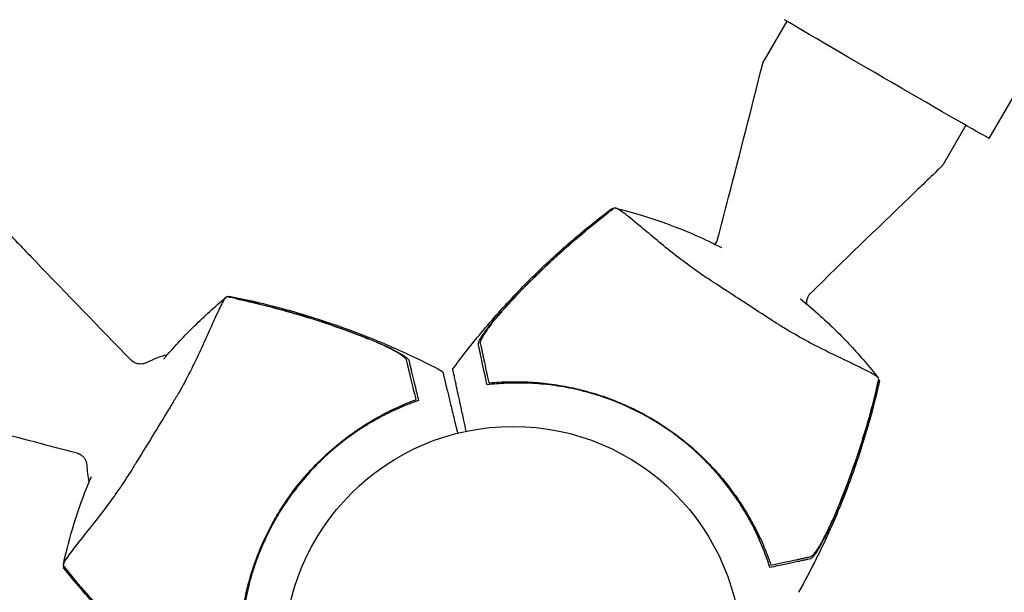
# Model space of a CAD drawing. Units: millimetres. Extents: x -6002 to 7311, y -8397 to 10653.
# Drawn here: x -2454 to -2226, y -1345 to -1212 of the extents above; entities that cross this region are included whole.
import ezdxf

# ---------------------------------------------------------------- set-up
doc = ezdxf.new("R2010")
doc.units = ezdxf.units.MM
doc.header["$LTSCALE"] = 20
doc.layers.add('2d', color=230, linetype='Continuous')

msp = doc.modelspace()

# ---------------------------------------------------------------- linework, layer by layer
at = {"layer": '2d'}
for p, q in [((-2229.73, -1239.73), (-2152.23, -1106.58)), ((-2276.62, -1212.55), (-2281.89, -1221.61)), ((-2235.13, -1236.69), (-2240.41, -1245.75))]:
    msp.add_line(p, q, dxfattribs=at)
msp.add_circle((-2340.12, -1359.51), 53, dxfattribs=at)
for start, end in [(104.5743, 116.5008), (183.1007, 192.2201)]:
    msp.add_arc((-2413.94, -1314.11), 25, start, end, dxfattribs=at)
at = {"layer": '2d', "extrusion": (0, 0, -1)}
msp.add_ellipse((-2255.8, -1224.56), major_axis=(26.07, -15.17), ratio=0.00514, start_param=0, end_param=2.530456, dxfattribs=at)
at = {"layer": '2d'}
for points, knots in [([(-2292.67, -1263.04), (-2291.82, -1259.81), (-2290.97, -1256.59), (-2287.45, -1243.05), (-2284.82, -1232.72), (-2282.21, -1222.38)], [0, 0, 0, 0, 10.000038, 10.000038, 41.978504, 41.978504, 41.978504, 41.978504]), ([(-2282.21, -1222.38), (-2282.19, -1222.33), (-2282.18, -1222.28), (-2282.15, -1222.18), (-2282.13, -1222.12), (-2282.09, -1222.02), (-2282.07, -1221.97), (-2282.02, -1221.86), (-2282, -1221.81), (-2281.95, -1221.71), (-2281.92, -1221.66), (-2281.89, -1221.61)], [5.322053152, 5.322053152, 5.322053152, 5.322053152, 5.322347709, 5.322347709, 5.322642267, 5.322642267, 5.322936824, 5.322936824, 5.323231382, 5.323231382, 5.323525939, 5.323525939, 5.323525939, 5.323525939]), ([(-2240.41, -1245.75), (-2240.44, -1245.8), (-2240.47, -1245.85), (-2240.53, -1245.95), (-2240.56, -1245.99), (-2240.63, -1246.09), (-2240.66, -1246.13), (-2240.74, -1246.21), (-2240.77, -1246.26), (-2240.85, -1246.34), (-2240.88, -1246.37), (-2240.92, -1246.41)], [2.181933285, 2.181933285, 2.181933285, 2.181933285, 2.182227843, 2.182227843, 2.1825224, 2.1825224, 2.182816958, 2.182816958, 2.183111515, 2.183111515, 2.183406072, 2.183406072, 2.183406072, 2.183406072]), ([(-2240.92, -1246.41), (-2243.33, -1248.72), (-2245.73, -1251.03), (-2255.82, -1260.73), (-2263.49, -1268.12), (-2271.1, -1275.59)], [0, 0, 0, 0, 10.000001, 10.000001, 41.978432, 41.978432, 41.978432, 41.978432]), ([(-2354.06, -1293.19), (-2352.08, -1290.51), (-2350.03, -1287.88), (-2345.34, -1282.21), (-2342.66, -1279.19), (-2337.12, -1273.33), (-2334.24, -1270.49), (-2328.3, -1265.01), (-2325.24, -1262.36), (-2320.44, -1258.49), (-2318.77, -1257.19), (-2317.07, -1255.92)], [0, 0, 0, 0, 10.003757, 10.003757, 22.094246, 22.094246, 34.223001, 34.223001, 46.347915, 46.347915, 52.72886, 52.72886, 52.72886, 52.72886]), ([(-2342.64, -1279.71), (-2340.82, -1277.69), (-2338.96, -1275.72), (-2335.14, -1271.84), (-2333.18, -1269.94), (-2327.21, -1264.39), (-2323.08, -1260.87), (-2318.79, -1257.52)], [0.01682993, 0.01682993, 0.01682993, 0.01682993, 0.02497707, 0.02497707, 0.0331242, 0.0331242, 0.04941847, 0.04941847, 0.04941847, 0.04941847]), ([(-2341.8, -1278.86), (-2340.02, -1276.9), (-2338.19, -1274.99), (-2334.46, -1271.25), (-2332.56, -1269.42), (-2326.75, -1264.06), (-2322.72, -1260.65), (-2318.56, -1257.39)], [0.03081959, 0.03081959, 0.03081959, 0.03081959, 0.0387286, 0.0387286, 0.04663761, 0.04663761, 0.06245564, 0.06245564, 0.06245564, 0.06245564]), ([(-2317.07, -1255.92), (-2317.06, -1255.91), (-2317.01, -1255.93), (-2316.88, -1256), (-2316.87, -1256.01), (-2316.86, -1256.02)], [-13.596027, -13.596027, -13.596027, -13.596027, -11.117882, -11.117882, -10.863195, -10.863195, -10.863195, -10.863195]), ([(-2255.3, -1295.45), (-2255.33, -1295.39), (-2255.37, -1295.32), (-2255.5, -1295.14), (-2255.62, -1295.02), (-2255.85, -1294.85), (-2256.01, -1294.74), (-2257.02, -1294.15), (-2258.09, -1293.59), (-2260.49, -1292.41), (-2261.63, -1291.86), (-2264.35, -1290.56), (-2265.95, -1289.79), (-2270.61, -1287.47), (-2273.93, -1285.73), (-2277.72, -1283.42), (-2278.1, -1283.18), (-2278.7, -1282.8), (-2278.91, -1282.67), (-2279.73, -1282.14), (-2280.66, -1281.53), (-2283.71, -1279.55), (-2285.79, -1278.21), (-2289.61, -1275.72), (-2291.28, -1274.62), (-2293.17, -1273.39), (-2293.38, -1273.25), (-2293.97, -1272.87), (-2294.43, -1272.57), (-2297.85, -1270.33), (-2300.63, -1268.25), (-2304.59, -1265.11), (-2305.94, -1264), (-2308.46, -1261.9), (-2309.62, -1260.93), (-2312.25, -1258.73), (-2313.55, -1257.68), (-2315.09, -1256.53), (-2315.55, -1256.23), (-2315.9, -1256.03), (-2316.03, -1255.96), (-2316.33, -1255.88), (-2316.43, -1255.86), (-2316.55, -1255.85), (-2316.56, -1255.85), (-2316.58, -1255.85)], [12.140666, 12.140666, 12.140666, 12.140666, 13.917188, 13.917188, 17.473465, 17.473465, 19.80632, 19.80632, 24.465503, 24.465503, 27.7084, 27.7084, 31.300184, 31.300184, 37.441518, 37.441518, 38.136413, 38.136413, 38.513222, 38.513222, 39.615547, 39.615547, 42.165976, 42.165976, 44.310847, 44.310847, 44.595483, 44.595483, 45.070284, 45.070284, 48.840978, 48.840978, 51.052317, 51.052317, 53.304292, 53.304292, 56.835723, 56.835723, 59.053184, 59.053184, 59.430512, 59.430512, 59.660094, 59.660094, 59.695665, 59.695665, 59.695665, 59.695665]), ([(-2316.25, -1255.9), (-2313.06, -1256.7), (-2309.91, -1257.63), (-2303.72, -1259.73), (-2300.69, -1260.91), (-2295.71, -1263.1), (-2293.73, -1264.04), (-2291.78, -1265.04)], [0, 0, 0, 0, 10.007514, 10.007514, 19.849462, 19.849462, 26.402834, 26.402834, 26.402834, 26.402834]), ([(-2457.76, -1260.97), (-2455.45, -1263.38), (-2453.14, -1265.78), (-2443.44, -1275.87), (-2436.04, -1283.54), (-2428.58, -1291.15)], [0, 0, 0, 0, 10.000001, 10.000001, 41.978432, 41.978432, 41.978432, 41.978432]), ([(-2292.67, -1263.04), (-2292.69, -1263.08), (-2292.7, -1263.13), (-2292.73, -1263.23), (-2292.75, -1263.28), (-2292.79, -1263.38), (-2292.81, -1263.43), (-2292.85, -1263.53), (-2292.88, -1263.58), (-2292.93, -1263.68), (-2292.95, -1263.73), (-2292.98, -1263.77)], [5.322117142, 5.322117142, 5.322117142, 5.322117142, 5.322398902, 5.322398902, 5.322680661, 5.322680661, 5.32296242, 5.32296242, 5.32324418, 5.32324418, 5.323525939, 5.323525939, 5.323525939, 5.323525939]), ([(-2271.59, -1276.22), (-2271.56, -1276.17), (-2271.53, -1276.13), (-2271.47, -1276.04), (-2271.44, -1275.99), (-2271.38, -1275.9), (-2271.35, -1275.86), (-2271.28, -1275.78), (-2271.24, -1275.74), (-2271.17, -1275.66), (-2271.14, -1275.63), (-2271.1, -1275.59)], [2.181933285, 2.181933285, 2.181933285, 2.181933285, 2.182215045, 2.182215045, 2.182496804, 2.182496804, 2.182778563, 2.182778563, 2.183060323, 2.183060323, 2.183342082, 2.183342082, 2.183342082, 2.183342082]), ([(-2406.44, -1276.45), (-2406.5, -1276.48), (-2406.56, -1276.52), (-2406.74, -1276.66), (-2406.85, -1276.78), (-2407.02, -1277.02), (-2407.13, -1277.18), (-2407.69, -1278.21), (-2408.22, -1279.29), (-2409.34, -1281.72), (-2409.86, -1282.88), (-2411.08, -1285.63), (-2411.8, -1287.24), (-2414, -1291.97), (-2415.65, -1295.33), (-2417.86, -1299.18), (-2418.09, -1299.57), (-2418.45, -1300.18), (-2418.58, -1300.39), (-2419.09, -1301.23), (-2419.67, -1302.18), (-2421.56, -1305.28), (-2422.85, -1307.39), (-2425.24, -1311.28), (-2426.29, -1312.98), (-2427.47, -1314.9), (-2427.6, -1315.12), (-2427.97, -1315.72), (-2428.26, -1316.19), (-2430.41, -1319.66), (-2432.41, -1322.5), (-2435.43, -1326.54), (-2436.51, -1327.92), (-2438.54, -1330.5), (-2439.49, -1331.68), (-2441.61, -1334.37), (-2442.63, -1335.7), (-2443.73, -1337.27), (-2444.03, -1337.73), (-2444.21, -1338.09), (-2444.28, -1338.23), (-2444.35, -1338.52), (-2444.36, -1338.63), (-2444.37, -1338.74), (-2444.37, -1338.76), (-2444.37, -1338.77)], [12.140666, 12.140666, 12.140666, 12.140666, 13.917188, 13.917188, 17.473465, 17.473465, 19.80632, 19.80632, 24.465503, 24.465503, 27.7084, 27.7084, 31.300184, 31.300184, 37.441518, 37.441518, 38.136413, 38.136413, 38.513222, 38.513222, 39.615547, 39.615547, 42.165976, 42.165976, 44.310847, 44.310847, 44.595483, 44.595483, 45.070284, 45.070284, 48.840978, 48.840978, 51.052317, 51.052317, 53.304292, 53.304292, 56.835723, 56.835723, 59.053184, 59.053184, 59.430512, 59.430512, 59.660094, 59.660094, 59.695665, 59.695665, 59.695665, 59.695665]), ([(-2421.07, -1290.89), (-2420.91, -1290.7), (-2420.75, -1290.51), (-2418.47, -1287.85), (-2416.24, -1285.47), (-2411.6, -1280.9), (-2409.17, -1278.7), (-2406.67, -1276.6)], [23.193612, 23.193612, 23.193612, 23.193612, 23.941808, 23.941808, 33.800742, 33.800742, 43.762198, 43.762198, 43.762198, 43.762198]), ([(-2403.97, -1276.97), (-2404.49, -1276.85), (-2405.01, -1276.74), (-2405.84, -1276.57), (-2406.14, -1276.51), (-2406.44, -1276.45)], [48.637918, 48.637918, 48.637918, 48.637918, 50.225306, 50.225306, 51.173312, 51.173312, 51.173312, 51.173312]), ([(-2406.12, -1276.47), (-2406.11, -1276.46), (-2406.1, -1276.45), (-2406.07, -1276.4), (-2406.04, -1276.36), (-2406, -1276.3), (-2405.98, -1276.29), (-2405.97, -1276.29)], [-103.600715, -103.600715, -103.600715, -103.600715, -103.365432, -103.365432, -102.186787, -102.186787, -100.785624, -100.785624, -100.785624, -100.785624]), ([(-2405.97, -1276.29), (-2402.94, -1276.88), (-2399.91, -1277.56), (-2393.49, -1279.16), (-2390.09, -1280.11), (-2382.92, -1282.35), (-2379.16, -1283.66), (-2371.68, -1286.55), (-2367.96, -1288.14), (-2361.64, -1291.08), (-2359.02, -1292.37), (-2356.44, -1293.74)], [0, 0, 0, 0, 9.297416, 9.297416, 19.889719, 19.889719, 31.827114, 31.827114, 43.957687, 43.957687, 52.729053, 52.729053, 52.729053, 52.729053]), ([(-2403.97, -1276.97), (-2398.81, -1278.09), (-2393.71, -1279.41), (-2386.14, -1281.7), (-2383.63, -1282.52), (-2378.65, -1284.26), (-2376.17, -1285.19), (-2373.72, -1286.17)], [0.00323906, 0.00323906, 0.00323906, 0.00323906, 0.01905091, 0.01905091, 0.02695683, 0.02695683, 0.03486275, 0.03486275, 0.03486275, 0.03486275]), ([(-2403.72, -1276.98), (-2398.41, -1278.13), (-2393.15, -1279.5), (-2385.36, -1281.9), (-2382.77, -1282.76), (-2377.65, -1284.58), (-2375.11, -1285.55), (-2372.59, -1286.57)], [0.00342852, 0.00342852, 0.00342852, 0.00342852, 0.01972515, 0.01972515, 0.02787346, 0.02787346, 0.03602178, 0.03602178, 0.03602178, 0.03602178]), ([(-2273.49, -1276.92), (-2271.88, -1278.21), (-2270.31, -1279.55), (-2266.37, -1283.12), (-2264.05, -1285.4), (-2259.61, -1290.17), (-2257.48, -1292.65), (-2255.45, -1295.22)], [17.724201, 17.724201, 17.724201, 17.724201, 23.941808, 23.941808, 33.800742, 33.800742, 43.762198, 43.762198, 43.762198, 43.762198]), ([(-2271.97, -1278.17), (-2271.98, -1278.05), (-2271.99, -1277.93), (-2272, -1277.57), (-2271.98, -1277.31), (-2271.85, -1276.77), (-2271.74, -1276.48), (-2271.59, -1276.22)], [2.177830471, 2.177830471, 2.177830471, 2.177830471, 2.178803658, 2.178803658, 2.180368472, 2.180368472, 2.181933285, 2.181933285, 2.181933285, 2.181933285]), ([(-2348.13, -1287.48), (-2348.15, -1287.37), (-2348.13, -1287.21), (-2347.99, -1286.82), (-2347.88, -1286.57), (-2347.58, -1286.03), (-2347.4, -1285.73), (-2346.98, -1285.09), (-2346.74, -1284.74), (-2346.22, -1284.03), (-2345.94, -1283.65), (-2345.35, -1282.89), (-2345.04, -1282.5), (-2344.39, -1281.72), (-2344.05, -1281.31), (-2343.36, -1280.51), (-2343, -1280.11), (-2342.64, -1279.71)], [0, 0, 0, 0, 0.00159546, 0.00159546, 0.00319093, 0.00319093, 0.00478639, 0.00478639, 0.00638186, 0.00638186, 0.00797732, 0.00797732, 0.00957279, 0.00957279, 0.01116825, 0.01116825, 0.01276372, 0.01276372, 0.01276372, 0.01276372]), ([(-2341.8, -1278.86), (-2342.19, -1279.28), (-2342.57, -1279.71), (-2343.31, -1280.56), (-2343.67, -1280.98), (-2344.2, -1281.62), (-2344.37, -1281.83), (-2344.71, -1282.25), (-2344.87, -1282.45), (-2345.35, -1283.06), (-2345.64, -1283.46), (-2346.2, -1284.22), (-2346.45, -1284.59), (-2346.9, -1285.29), (-2347.1, -1285.61), (-2347.33, -1286.05), (-2347.4, -1286.19), (-2347.52, -1286.45), (-2347.57, -1286.57), (-2347.64, -1286.79), (-2347.67, -1286.89), (-2347.69, -1287.07), (-2347.69, -1287.14), (-2347.68, -1287.2)], [0, 0, 0, 0, 0.00170957, 0.00170957, 0.00341914, 0.00341914, 0.00427393, 0.00427393, 0.00512871, 0.00512871, 0.00683828, 0.00683828, 0.00854785, 0.00854785, 0.01025742, 0.01025742, 0.01111221, 0.01111221, 0.01196699, 0.01196699, 0.01282178, 0.01282178, 0.01367656, 0.01367656, 0.01367656, 0.01367656]), ([(-2364.79, -1291.13), (-2364.82, -1291), (-2364.92, -1290.86), (-2365.24, -1290.53), (-2365.47, -1290.34), (-2366, -1289.95), (-2366.32, -1289.74), (-2367.02, -1289.31), (-2367.41, -1289.09), (-2368.24, -1288.65), (-2368.69, -1288.42), (-2369.62, -1287.96), (-2370.1, -1287.73), (-2371.09, -1287.28), (-2371.61, -1287.05), (-2372.65, -1286.6), (-2373.18, -1286.38), (-2373.72, -1286.17)], [0, 0, 0, 0, 0.00170967, 0.00170967, 0.00341934, 0.00341934, 0.005129, 0.005129, 0.00683867, 0.00683867, 0.00854834, 0.00854834, 0.01025801, 0.01025801, 0.01196767, 0.01196767, 0.01367734, 0.01367734, 0.01367734, 0.01367734]), ([(-2371.15, -1287.18), (-2371.14, -1287.18), (-2371.13, -1287.19), (-2370.63, -1287.4), (-2370.16, -1287.61), (-2369.46, -1287.93), (-2369.23, -1288.04), (-2368.78, -1288.26), (-2368.56, -1288.37), (-2367.91, -1288.68), (-2367.5, -1288.9), (-2366.72, -1289.31), (-2366.35, -1289.52), (-2365.69, -1289.92), (-2365.4, -1290.11), (-2365.02, -1290.38), (-2364.91, -1290.47), (-2364.7, -1290.63), (-2364.61, -1290.71), (-2364.46, -1290.86), (-2364.4, -1290.93), (-2364.31, -1291.06), (-2364.28, -1291.12), (-2364.27, -1291.18)], [0.00155745, 0.00155745, 0.00155745, 0.00155745, 0.00159552, 0.00159552, 0.00319103, 0.00319103, 0.00398879, 0.00398879, 0.00478655, 0.00478655, 0.00638207, 0.00638207, 0.00797758, 0.00797758, 0.0095731, 0.0095731, 0.01037086, 0.01037086, 0.01116861, 0.01116861, 0.01196637, 0.01196637, 0.01276413, 0.01276413, 0.01276413, 0.01276413]), ([(-2347.68, -1287.2), (-2347.64, -1287.37), (-2347.6, -1287.55), (-2347.54, -1287.84), (-2347.52, -1287.94), (-2347.48, -1288.14), (-2347.45, -1288.25), (-2347.38, -1288.59), (-2347.33, -1288.84), (-2347.2, -1289.41), (-2347.14, -1289.72), (-2346.92, -1290.73), (-2346.76, -1291.49), (-2346.4, -1293.17), (-2346.2, -1294.08), (-2345.99, -1295.08)], [0.00809485, 0.00809485, 0.00809485, 0.00809485, 0.01045354, 0.01045354, 0.01163288, 0.01163288, 0.01281222, 0.01281222, 0.01517091, 0.01517091, 0.01752959, 0.01752959, 0.02224697, 0.02224697, 0.02696434, 0.02696434, 0.02696434, 0.02696434]), ([(-2346.11, -1296.86), (-2346.38, -1295.64), (-2346.62, -1294.51), (-2347.06, -1292.47), (-2347.26, -1291.55), (-2347.51, -1290.36), (-2347.59, -1289.99), (-2347.73, -1289.32), (-2347.8, -1289.03), (-2347.88, -1288.65), (-2347.9, -1288.53), (-2347.95, -1288.3), (-2348.03, -1287.97), (-2348.09, -1287.67), (-2348.13, -1287.48)], [0, 0, 0, 0, 0.00549815, 0.00549815, 0.01099629, 0.01099629, 0.01374537, 0.01374537, 0.01649444, 0.01649444, 0.01786898, 0.01786898, 0.01924351, 0.02199259, 0.02199259, 0.02199259, 0.02199259]), ([(-2427.94, -1291.64), (-2427.99, -1291.61), (-2428.04, -1291.58), (-2428.13, -1291.52), (-2428.17, -1291.49), (-2428.26, -1291.43), (-2428.3, -1291.4), (-2428.39, -1291.33), (-2428.43, -1291.29), (-2428.5, -1291.22), (-2428.54, -1291.19), (-2428.58, -1291.15)], [2.18167202, 2.18167202, 2.18167202, 2.18167202, 2.181953686, 2.181953686, 2.182235352, 2.182235352, 2.182517017, 2.182517017, 2.182798683, 2.182798683, 2.183080348, 2.183080348, 2.183080348, 2.183080348]), ([(-2425.1, -1291.73), (-2425.18, -1291.77), (-2425.27, -1291.82), (-2425.5, -1291.9), (-2425.64, -1291.94), (-2425.96, -1292.02), (-2426.15, -1292.04), (-2426.6, -1292.05), (-2426.85, -1292.03), (-2427.39, -1291.9), (-2427.68, -1291.79), (-2427.94, -1291.64)], [2.173850557, 2.173850557, 2.173850557, 2.173850557, 2.175414849, 2.175414849, 2.176979142, 2.176979142, 2.178543435, 2.178543435, 2.180107728, 2.180107728, 2.18167202, 2.18167202, 2.18167202, 2.18167202]), ([(-2362.89, -1298.95), (-2363.13, -1297.96), (-2363.35, -1297.05), (-2363.76, -1295.39), (-2363.94, -1294.64), (-2364.18, -1293.64), (-2364.26, -1293.33), (-2364.39, -1292.76), (-2364.46, -1292.51), (-2364.54, -1292.17), (-2364.56, -1292.06), (-2364.61, -1291.86), (-2364.69, -1291.57), (-2364.75, -1291.29), (-2364.79, -1291.13)], [0.00116202, 0.00116202, 0.00116202, 0.00116202, 0.00588689, 0.00588689, 0.01061176, 0.01061176, 0.01297419, 0.01297419, 0.01533663, 0.01533663, 0.01651785, 0.01651785, 0.01769906, 0.0200615, 0.0200615, 0.0200615, 0.0200615]), ([(-2364.27, -1291.18), (-2364.22, -1291.36), (-2364.17, -1291.56), (-2364.09, -1291.88), (-2364.07, -1292), (-2364.01, -1292.22), (-2363.98, -1292.34), (-2363.89, -1292.72), (-2363.82, -1293.01), (-2363.66, -1293.67), (-2363.57, -1294.04), (-2363.28, -1295.23), (-2363.06, -1296.14), (-2362.56, -1298.17), (-2362.29, -1299.29), (-2362, -1300.5)], [0.00707129, 0.00707129, 0.00707129, 0.00707129, 0.00981302, 0.00981302, 0.01118388, 0.01118388, 0.01255474, 0.01255474, 0.01529647, 0.01529647, 0.01803819, 0.01803819, 0.02352165, 0.02352165, 0.0290051, 0.0290051, 0.0290051, 0.0290051]), ([(-2356.44, -1293.74), (-2356.44, -1293.74), (-2356.37, -1294), (-2356.22, -1294.64), (-2356.18, -1294.79), (-2356.1, -1295.12), (-2356.06, -1295.31), (-2355.96, -1295.7), (-2355.91, -1295.91), (-2355.83, -1296.25), (-2355.8, -1296.37), (-2355.74, -1296.61), (-2355.71, -1296.73), (-2355.61, -1297.14), (-2355.53, -1297.45), (-2355.36, -1298.15), (-2355.27, -1298.54), (-2354.96, -1299.8), (-2354.73, -1300.75), (-2354.22, -1302.86), (-2353.94, -1304.02), (-2353.48, -1305.89), (-2353.32, -1306.54), (-2353.09, -1307.5), (-2353.02, -1307.79), (-2352.95, -1308.09)], [0.04574965, 0.04574965, 0.04574965, 0.04574965, 0.05625809, 0.05625809, 0.0590163, 0.0590163, 0.0617745, 0.0617745, 0.06453271, 0.06453271, 0.06591181, 0.06591181, 0.06729092, 0.06729092, 0.07004913, 0.07004913, 0.07280733, 0.07280733, 0.07832375, 0.07832375, 0.08384016, 0.08384016, 0.08659837, 0.08659837, 0.08778293, 0.08778293, 0.08778293, 0.08778293]), ([(-2350.96, -1307.63), (-2351.14, -1306.76), (-2351.32, -1305.93), (-2351.75, -1303.96), (-2351.98, -1302.86), (-2352.31, -1301.33), (-2352.42, -1300.84), (-2352.62, -1299.9), (-2352.72, -1299.46), (-2352.98, -1298.22), (-2353.14, -1297.51), (-2353.33, -1296.62), (-2353.38, -1296.35), (-2353.48, -1295.89), (-2353.53, -1295.67), (-2353.62, -1295.26), (-2353.66, -1295.07), (-2353.74, -1294.71), (-2353.77, -1294.54), (-2353.94, -1293.78), (-2354.02, -1293.4), (-2354.05, -1293.25), (-2354.06, -1293.21), (-2354.06, -1293.19), (-2354.06, -1293.19)], [0.00283683, 0.00283683, 0.00283683, 0.00283683, 0.00632218, 0.00632218, 0.01142429, 0.01142429, 0.01397535, 0.01397535, 0.0165264, 0.0165264, 0.02162851, 0.02162851, 0.02417957, 0.02417957, 0.02673062, 0.02673062, 0.02928168, 0.02928168, 0.03183273, 0.03183273, 0.04203696, 0.04203696, 0.04203696, 0.04501362, 0.04501362, 0.04501362, 0.04501362]), ([(-2344.38, -1296.3), (-2342.99, -1296.2), (-2341.55, -1296.14), (-2338.57, -1296.12), (-2337.03, -1296.16), (-2334.66, -1296.32), (-2333.85, -1296.39), (-2332.23, -1296.56), (-2331.4, -1296.67), (-2328.91, -1297.03), (-2327.24, -1297.34), (-2323.89, -1298.1), (-2322.21, -1298.56), (-2319.66, -1299.37), (-2318.81, -1299.66), (-2317.53, -1300.13), (-2317.1, -1300.29), (-2316.25, -1300.63), (-2315.83, -1300.8), (-2313.72, -1301.68), (-2312.07, -1302.45), (-2308.85, -1304.14), (-2307.28, -1305.06), (-2304.21, -1307.03), (-2302.72, -1308.09), (-2299.81, -1310.34), (-2298.42, -1311.53), (-2296.42, -1313.37), (-2295.78, -1314), (-2294.51, -1315.28), (-2293.9, -1315.93), (-2292.1, -1317.91), (-2290.97, -1319.27), (-2289.37, -1321.37), (-2288.85, -1322.08), (-2287.86, -1323.49), (-2287.39, -1324.2), (-2286.03, -1326.32), (-2285.2, -1327.74), (-2283.69, -1330.56), (-2283, -1331.96), (-2281.76, -1334.75), (-2281.22, -1336.11), (-2280.74, -1337.41)], [0.06924971, 0.06924971, 0.06924971, 0.06924971, 0.07470831, 0.07470831, 0.08016692, 0.08016692, 0.08289622, 0.08289622, 0.08562552, 0.08562552, 0.09108412, 0.09108412, 0.09654272, 0.09654272, 0.09927203, 0.09927203, 0.10063668, 0.10063668, 0.10200133, 0.10200133, 0.10745993, 0.10745993, 0.11291853, 0.11291853, 0.11837714, 0.11837714, 0.12383574, 0.12383574, 0.12656504, 0.12656504, 0.12929434, 0.12929434, 0.13475294, 0.13475294, 0.13748224, 0.13748224, 0.14021155, 0.14021155, 0.14567015, 0.14567015, 0.15112875, 0.15112875, 0.15658735, 0.15658735, 0.15658735, 0.15658735]), ([(-2255.15, -1295.92), (-2255.83, -1298.94), (-2256.58, -1301.94), (-2258.36, -1308.32), (-2259.4, -1311.7), (-2261.83, -1318.8), (-2263.24, -1322.52), (-2266.33, -1329.92), (-2268.02, -1333.6), (-2271.13, -1339.83), (-2272.5, -1342.42), (-2273.93, -1344.97)], [0, 0, 0, 0, 9.297416, 9.297416, 19.889719, 19.889719, 31.827114, 31.827114, 43.957687, 43.957687, 52.729053, 52.729053, 52.729053, 52.729053]), ([(-2255.88, -1297.9), (-2255.75, -1297.39), (-2255.63, -1296.87), (-2255.43, -1296.05), (-2255.36, -1295.74), (-2255.3, -1295.45)], [48.637918, 48.637918, 48.637918, 48.637918, 50.225306, 50.225306, 51.173312, 51.173312, 51.173312, 51.173312]), ([(-2255.33, -1295.77), (-2255.32, -1295.78), (-2255.31, -1295.78), (-2255.26, -1295.82), (-2255.22, -1295.85), (-2255.16, -1295.89), (-2255.15, -1295.91), (-2255.15, -1295.92)], [-103.600715, -103.600715, -103.600715, -103.600715, -103.365432, -103.365432, -102.186787, -102.186787, -100.785624, -100.785624, -100.785624, -100.785624]), ([(-2280.54, -1339.23), (-2280.97, -1337.87), (-2281.46, -1336.46), (-2282.6, -1333.61), (-2283.24, -1332.16), (-2284.32, -1329.95), (-2284.71, -1329.21), (-2285.51, -1327.72), (-2285.94, -1326.98), (-2287.28, -1324.73), (-2288.25, -1323.26), (-2290.35, -1320.36), (-2291.48, -1318.93), (-2293.3, -1316.83), (-2293.93, -1316.14), (-2294.91, -1315.11), (-2295.24, -1314.77), (-2295.92, -1314.09), (-2296.26, -1313.76), (-2297.98, -1312.1), (-2299.42, -1310.85), (-2302.4, -1308.49), (-2303.95, -1307.38), (-2306.35, -1305.82), (-2307.16, -1305.32), (-2308.82, -1304.35), (-2309.66, -1303.88), (-2312.22, -1302.54), (-2313.95, -1301.74), (-2316.14, -1300.84), (-2316.58, -1300.66), (-2317.46, -1300.33), (-2317.9, -1300.16), (-2319.23, -1299.69), (-2320.11, -1299.4), (-2322.79, -1298.58), (-2324.58, -1298.12), (-2328.18, -1297.36), (-2329.94, -1297.08), (-2333.4, -1296.66), (-2335.1, -1296.54), (-2337.59, -1296.45), (-2338.41, -1296.44), (-2340.03, -1296.44), (-2340.83, -1296.46), (-2343.18, -1296.57), (-2344.69, -1296.69), (-2346.11, -1296.86)], [0, 0, 0, 0, 0.00568878, 0.00568878, 0.01137755, 0.01137755, 0.01422194, 0.01422194, 0.01706633, 0.01706633, 0.0227551, 0.0227551, 0.02844388, 0.02844388, 0.03128827, 0.03128827, 0.03271046, 0.03271046, 0.03413265, 0.03413265, 0.03982143, 0.03982143, 0.04551021, 0.04551021, 0.04835459, 0.04835459, 0.05119898, 0.05119898, 0.05688776, 0.05688776, 0.05830995, 0.05830995, 0.05973215, 0.05973215, 0.06257653, 0.06257653, 0.06826531, 0.06826531, 0.07395409, 0.07395409, 0.07964286, 0.07964286, 0.08248725, 0.08248725, 0.08533164, 0.08533164, 0.09102041, 0.09102041, 0.09102041, 0.09102041]), ([(-2255.9, -1298.15), (-2257.2, -1303.43), (-2258.71, -1308.65), (-2261.32, -1316.38), (-2262.24, -1318.94), (-2264.2, -1324.01), (-2265.24, -1326.53), (-2266.33, -1329.01)], [0.00342852, 0.00342852, 0.00342852, 0.00342852, 0.01972515, 0.01972515, 0.02787346, 0.02787346, 0.03602178, 0.03602178, 0.03602178, 0.03602178]), ([(-2255.88, -1297.9), (-2257.14, -1303.03), (-2258.6, -1308.1), (-2261.1, -1315.6), (-2261.98, -1318.08), (-2263.86, -1323.02), (-2264.85, -1325.47), (-2265.9, -1327.9)], [0.00323906, 0.00323906, 0.00323906, 0.00323906, 0.01905091, 0.01905091, 0.02695683, 0.02695683, 0.03486275, 0.03486275, 0.03486275, 0.03486275]), ([(-2403.19, -1365.47), (-2403.33, -1364.09), (-2403.43, -1362.65), (-2403.52, -1359.67), (-2403.52, -1358.13), (-2403.43, -1355.75), (-2403.38, -1354.95), (-2403.25, -1353.32), (-2403.17, -1352.49), (-2402.88, -1349.99), (-2402.61, -1348.32), (-2401.94, -1344.94), (-2401.52, -1343.25), (-2400.78, -1340.68), (-2400.52, -1339.82), (-2400.08, -1338.53), (-2399.93, -1338.1), (-2399.62, -1337.24), (-2399.46, -1336.81), (-2398.64, -1334.68), (-2397.91, -1333.01), (-2396.31, -1329.75), (-2395.43, -1328.15), (-2393.55, -1325.03), (-2392.53, -1323.51), (-2390.35, -1320.54), (-2389.21, -1319.12), (-2387.41, -1317.08), (-2386.8, -1316.41), (-2385.56, -1315.11), (-2384.92, -1314.48), (-2382.99, -1312.63), (-2381.66, -1311.47), (-2379.61, -1309.81), (-2378.92, -1309.27), (-2377.53, -1308.25), (-2376.83, -1307.75), (-2374.75, -1306.33), (-2373.36, -1305.47), (-2370.58, -1303.88), (-2369.19, -1303.16), (-2366.44, -1301.84), (-2365.09, -1301.26), (-2363.8, -1300.75)], [0.06924971, 0.06924971, 0.06924971, 0.06924971, 0.07470831, 0.07470831, 0.08016692, 0.08016692, 0.08289622, 0.08289622, 0.08562552, 0.08562552, 0.09108412, 0.09108412, 0.09654272, 0.09654272, 0.09927203, 0.09927203, 0.10063668, 0.10063668, 0.10200133, 0.10200133, 0.10745993, 0.10745993, 0.11291853, 0.11291853, 0.11837714, 0.11837714, 0.12383574, 0.12383574, 0.12656504, 0.12656504, 0.12929434, 0.12929434, 0.13475294, 0.13475294, 0.13748224, 0.13748224, 0.14021155, 0.14021155, 0.14567015, 0.14567015, 0.15112875, 0.15112875, 0.15658735, 0.15658735, 0.15658735, 0.15658735]), ([(-2362, -1300.5), (-2363.34, -1300.97), (-2364.73, -1301.5), (-2367.56, -1302.71), (-2368.99, -1303.39), (-2371.17, -1304.53), (-2371.9, -1304.94), (-2373.36, -1305.78), (-2374.1, -1306.23), (-2376.31, -1307.63), (-2377.75, -1308.64), (-2380.6, -1310.82), (-2381.99, -1311.98), (-2384.04, -1313.86), (-2384.72, -1314.51), (-2385.72, -1315.51), (-2386.05, -1315.85), (-2386.71, -1316.55), (-2387.04, -1316.9), (-2388.64, -1318.67), (-2389.85, -1320.14), (-2392.13, -1323.18), (-2393.2, -1324.76), (-2394.7, -1327.2), (-2395.18, -1328.03), (-2396.1, -1329.71), (-2396.55, -1330.57), (-2397.82, -1333.16), (-2398.57, -1334.91), (-2399.41, -1337.12), (-2399.57, -1337.56), (-2399.89, -1338.45), (-2400.04, -1338.9), (-2400.48, -1340.24), (-2400.75, -1341.14), (-2401.49, -1343.83), (-2401.9, -1345.63), (-2402.56, -1349.25), (-2402.8, -1351.02), (-2403.12, -1354.49), (-2403.2, -1356.19), (-2403.22, -1358.68), (-2403.21, -1359.5), (-2403.16, -1361.13), (-2403.12, -1361.93), (-2402.96, -1364.27), (-2402.79, -1365.77), (-2402.58, -1367.19)], [0, 0, 0, 0, 0.00568878, 0.00568878, 0.01137755, 0.01137755, 0.01422194, 0.01422194, 0.01706633, 0.01706633, 0.0227551, 0.0227551, 0.02844388, 0.02844388, 0.03128827, 0.03128827, 0.03271046, 0.03271046, 0.03413265, 0.03413265, 0.03982143, 0.03982143, 0.04551021, 0.04551021, 0.04835459, 0.04835459, 0.05119898, 0.05119898, 0.05688776, 0.05688776, 0.05830995, 0.05830995, 0.05973215, 0.05973215, 0.06257653, 0.06257653, 0.06826531, 0.06826531, 0.07395409, 0.07395409, 0.07964286, 0.07964286, 0.08248725, 0.08248725, 0.08533164, 0.08533164, 0.09102041, 0.09102041, 0.09102041, 0.09102041]), ([(-2441.13, -1312.72), (-2444.35, -1311.87), (-2447.58, -1311.02), (-2461.12, -1307.5), (-2471.45, -1304.87), (-2481.78, -1302.26)], [0, 0, 0, 0, 10.000038, 10.000038, 41.978504, 41.978504, 41.978504, 41.978504]), ([(-2441.13, -1312.72), (-2441.08, -1312.73), (-2441.03, -1312.75), (-2440.93, -1312.78), (-2440.88, -1312.8), (-2440.78, -1312.84), (-2440.73, -1312.86), (-2440.63, -1312.9), (-2440.58, -1312.92), (-2440.49, -1312.97), (-2440.44, -1313), (-2440.39, -1313.03)], [5.321856346, 5.321856346, 5.321856346, 5.321856346, 5.322138012, 5.322138012, 5.322419677, 5.322419677, 5.322701343, 5.322701343, 5.322983008, 5.322983008, 5.323264674, 5.323264674, 5.323264674, 5.323264674]), ([(-2440.39, -1313.03), (-2440.13, -1313.18), (-2439.89, -1313.38), (-2439.51, -1313.78), (-2439.37, -1314), (-2439.16, -1314.39), (-2439.09, -1314.57), (-2438.99, -1314.88), (-2438.96, -1315.02), (-2438.92, -1315.26), (-2438.91, -1315.37), (-2438.91, -1315.46)], [5.323264674, 5.323264674, 5.323264674, 5.323264674, 5.324828967, 5.324828967, 5.32639326, 5.32639326, 5.327957552, 5.327957552, 5.329521845, 5.329521845, 5.331086138, 5.331086138, 5.331086138, 5.331086138]), ([(-2444.33, -1338.44), (-2443.61, -1335.24), (-2442.77, -1332.06), (-2440.84, -1325.82), (-2439.74, -1322.75), (-2438.29, -1319.18), (-2438.06, -1318.63), (-2437.83, -1318.09)], [0, 0, 0, 0, 10.007514, 10.007514, 19.849462, 19.849462, 21.633654, 21.633654, 21.633654, 21.633654]), ([(-2271.09, -1336.68), (-2270.97, -1336.66), (-2270.82, -1336.56), (-2270.48, -1336.25), (-2270.29, -1336.03), (-2269.88, -1335.51), (-2269.67, -1335.2), (-2269.22, -1334.5), (-2268.99, -1334.12), (-2268.52, -1333.3), (-2268.28, -1332.86), (-2267.8, -1331.95), (-2267.56, -1331.47), (-2267.07, -1330.49), (-2266.83, -1329.98), (-2266.36, -1328.95), (-2266.13, -1328.43), (-2265.9, -1327.9)], [0, 0, 0, 0, 0.00170967, 0.00170967, 0.00341934, 0.00341934, 0.005129, 0.005129, 0.00683867, 0.00683867, 0.00854834, 0.00854834, 0.01025801, 0.01025801, 0.01196767, 0.01196767, 0.01367734, 0.01367734, 0.01367734, 0.01367734]), ([(-2266.97, -1330.43), (-2266.98, -1330.45), (-2266.98, -1330.46), (-2267.21, -1330.95), (-2267.44, -1331.41), (-2267.78, -1332.1), (-2267.89, -1332.33), (-2268.12, -1332.78), (-2268.23, -1333), (-2268.57, -1333.63), (-2268.79, -1334.04), (-2269.23, -1334.8), (-2269.45, -1335.17), (-2269.86, -1335.82), (-2270.06, -1336.1), (-2270.34, -1336.48), (-2270.43, -1336.59), (-2270.6, -1336.79), (-2270.68, -1336.88), (-2270.84, -1337.02), (-2270.91, -1337.08), (-2271.04, -1337.17), (-2271.1, -1337.2), (-2271.16, -1337.21)], [0.00155745, 0.00155745, 0.00155745, 0.00155745, 0.00159552, 0.00159552, 0.00319103, 0.00319103, 0.00398879, 0.00398879, 0.00478655, 0.00478655, 0.00638207, 0.00638207, 0.00797758, 0.00797758, 0.0095731, 0.0095731, 0.01037086, 0.01037086, 0.01116861, 0.01116861, 0.01196637, 0.01196637, 0.01276413, 0.01276413, 0.01276413, 0.01276413]), ([(-2271.16, -1337.21), (-2271.34, -1337.25), (-2271.55, -1337.29), (-2271.87, -1337.36), (-2271.98, -1337.39), (-2272.21, -1337.44), (-2272.33, -1337.46), (-2272.71, -1337.54), (-2273, -1337.61), (-2273.67, -1337.75), (-2274.04, -1337.83), (-2275.23, -1338.09), (-2276.15, -1338.28), (-2278.19, -1338.72), (-2279.32, -1338.96), (-2280.54, -1339.23)], [0.00707129, 0.00707129, 0.00707129, 0.00707129, 0.00981302, 0.00981302, 0.01118388, 0.01118388, 0.01255474, 0.01255474, 0.01529647, 0.01529647, 0.01803819, 0.01803819, 0.02352165, 0.02352165, 0.0290051, 0.0290051, 0.0290051, 0.0290051]), ([(-2278.96, -1338.38), (-2277.97, -1338.16), (-2277.06, -1337.97), (-2275.38, -1337.61), (-2274.62, -1337.44), (-2273.62, -1337.23), (-2273.31, -1337.16), (-2272.74, -1337.04), (-2272.48, -1336.98), (-2272.14, -1336.91), (-2272.04, -1336.89), (-2271.83, -1336.84), (-2271.53, -1336.78), (-2271.26, -1336.72), (-2271.09, -1336.68)], [0.00116202, 0.00116202, 0.00116202, 0.00116202, 0.00588689, 0.00588689, 0.01061176, 0.01061176, 0.01297419, 0.01297419, 0.01533663, 0.01533663, 0.01651785, 0.01651785, 0.01769906, 0.0200615, 0.0200615, 0.0200615, 0.0200615]), ([(-2444.29, -1339.26), (-2444.3, -1339.25), (-2444.29, -1339.2), (-2444.21, -1339.08), (-2444.2, -1339.06), (-2444.2, -1339.05)], [-13.596027, -13.596027, -13.596027, -13.596027, -11.117882, -11.117882, -10.863195, -10.863195, -10.863195, -10.863195]), ([(-2406.87, -1374.65), (-2409.31, -1372.93), (-2411.72, -1371.14), (-2417.25, -1366.81), (-2420.34, -1364.22), (-2426.35, -1358.83), (-2429.26, -1356.03), (-2434.9, -1350.24), (-2437.63, -1347.25), (-2441.62, -1342.56), (-2442.97, -1340.92), (-2444.29, -1339.26)], [1.016852, 1.016852, 1.016852, 1.016852, 10.003757, 10.003757, 22.094246, 22.094246, 34.223001, 34.223001, 46.347915, 46.347915, 52.72886, 52.72886, 52.72886, 52.72886]), ([(-2420.7, -1363.37), (-2422.69, -1361.64), (-2424.66, -1359.86), (-2428.5, -1356.24), (-2430.38, -1354.38), (-2435.89, -1348.72), (-2439.41, -1344.79), (-2442.78, -1340.72)], [0.03081959, 0.03081959, 0.03081959, 0.03081959, 0.0387286, 0.0387286, 0.04663761, 0.04663761, 0.06245564, 0.06245564, 0.06245564, 0.06245564]), ([(-2419.82, -1364.18), (-2421.88, -1362.42), (-2423.91, -1360.61), (-2427.89, -1356.89), (-2429.84, -1354.99), (-2435.54, -1349.17), (-2439.18, -1345.13), (-2442.65, -1340.94)], [0.01682993, 0.01682993, 0.01682993, 0.01682993, 0.02497707, 0.02497707, 0.0331242, 0.0331242, 0.04941847, 0.04941847, 0.04941847, 0.04941847])]:
    msp.add_open_spline(points, degree=3, knots=knots, dxfattribs=at)
for points in [[(-2316.86, -1256.02), (-2317.51, -1256.52), (-2318.15, -1257.01), (-2318.79, -1257.52)], [(-2316.58, -1255.85), (-2317.21, -1256.33), (-2317.87, -1256.85), (-2318.56, -1257.39)], [(-2317.05, -1255.92), (-2316.95, -1255.94), (-2316.85, -1255.96), (-2316.76, -1255.99)], [(-2316.86, -1256.02), (-2316.84, -1256.02), (-2316.83, -1256.03), (-2316.81, -1256.03)], [(-2292.98, -1263.77), (-2293.08, -1263.95), (-2293.2, -1264.11), (-2293.33, -1264.26)], [(-2406.22, -1276.49), (-2406.15, -1276.43), (-2406.07, -1276.36), (-2405.99, -1276.3)], [(-2406.15, -1276.5), (-2406.14, -1276.49), (-2406.13, -1276.48), (-2406.12, -1276.47)], [(-2403.72, -1276.98), (-2404.53, -1276.8), (-2405.33, -1276.63), (-2406.12, -1276.47)], [(-2372.59, -1286.57), (-2372.1, -1286.77), (-2371.62, -1286.97), (-2371.15, -1287.18)], [(-2345.99, -1295.08), (-2345.89, -1295.51), (-2345.8, -1295.95), (-2345.7, -1296.41)], [(-2345.7, -1296.41), (-2345.27, -1296.37), (-2344.83, -1296.33), (-2344.38, -1296.3)], [(-2255.9, -1298.15), (-2255.7, -1297.35), (-2255.51, -1296.55), (-2255.33, -1295.77)], [(-2255.36, -1295.73), (-2255.35, -1295.75), (-2255.34, -1295.76), (-2255.33, -1295.77)], [(-2255.35, -1295.66), (-2255.28, -1295.74), (-2255.22, -1295.82), (-2255.16, -1295.9)], [(-2363.8, -1300.75), (-2363.39, -1300.59), (-2362.97, -1300.43), (-2362.57, -1300.28)], [(-2362.57, -1300.28), (-2362.68, -1299.82), (-2362.78, -1299.38), (-2362.89, -1298.95)], [(-2266.33, -1329.01), (-2266.54, -1329.49), (-2266.76, -1329.97), (-2266.97, -1330.43)], [(-2280.74, -1337.41), (-2280.59, -1337.84), (-2280.44, -1338.25), (-2280.3, -1338.66)], [(-2444.37, -1338.77), (-2443.87, -1339.39), (-2443.34, -1340.04), (-2442.78, -1340.72)], [(-2444.29, -1339.24), (-2444.27, -1339.14), (-2444.25, -1339.05), (-2444.23, -1338.95)], [(-2444.2, -1339.05), (-2444.19, -1339.03), (-2444.19, -1339.02), (-2444.19, -1339)], [(-2444.2, -1339.05), (-2443.68, -1339.68), (-2443.17, -1340.32), (-2442.65, -1340.94)], [(-2280.3, -1338.66), (-2279.84, -1338.57), (-2279.4, -1338.47), (-2278.96, -1338.38)]]:
    msp.add_open_spline(points, degree=3, dxfattribs=at)

doc.saveas('drawing.dxf')
